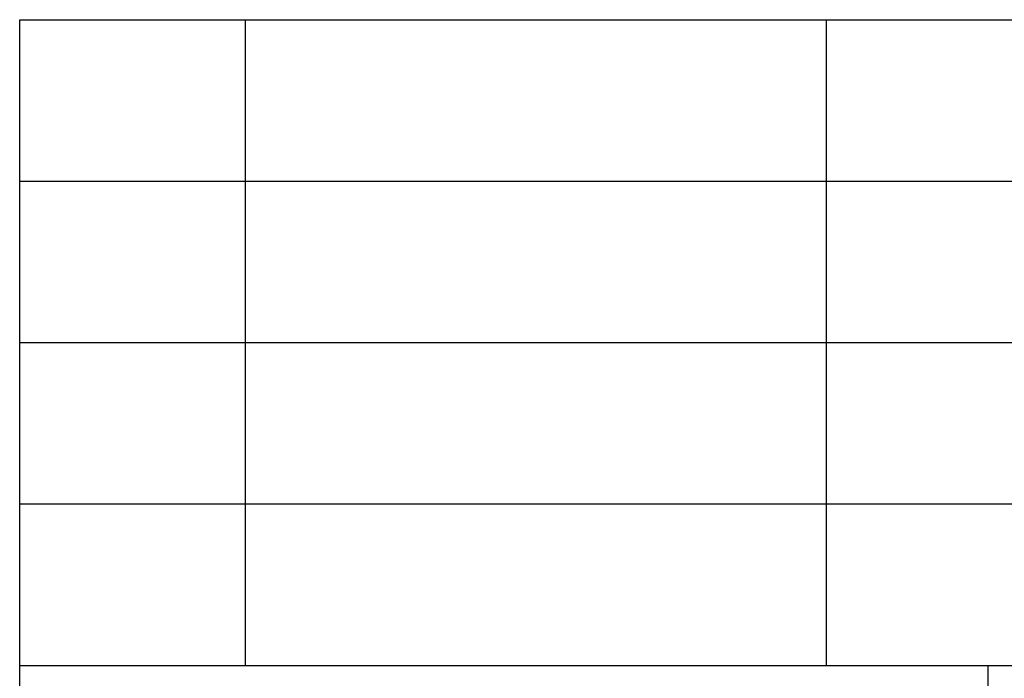
# Model space of a CAD drawing. Units: millimetres. Extents: x -1555 to -1258, y 1622 to 1832.
# Drawn here: x -1447 to -1417, y 1642 to 1662 of the extents above; entities that cross this region are included whole.
import ezdxf

# ---------------------------------------------------------------- set-up
doc = ezdxf.new("R2010")
doc.units = ezdxf.units.MM
doc.layers.add('1', color=7, linetype='Continuous')

# ---------------------------------------------------------------- blocks, each defined once
blk = doc.blocks.new('_formato_A4', base_point=(-1407, 1727.25))
at = {"layer": '1', "color": 7, "linetype": 'Continuous'}
for p, q in [((-1447.5, 1627.25), (-1447.5, 1662.25)), ((-1447.5, 1662.25), (-1263.5, 1662.25)), ((-1440.5, 1657.25), (-1440.5, 1662.25)), ((-1422.5, 1657.25), (-1422.5, 1662.25)), ((-1447.5, 1657.25), (-1263.5, 1657.25)), ((-1440.5, 1652.25), (-1440.5, 1657.25)), ((-1422.5, 1652.25), (-1422.5, 1657.25)), ((-1447.5, 1652.25), (-1263.5, 1652.25)), ((-1440.5, 1647.25), (-1440.5, 1652.25)), ((-1422.5, 1647.25), (-1422.5, 1652.25)), ((-1447.5, 1647.25), (-1263.5, 1647.25)), ((-1440.5, 1642.25), (-1440.5, 1647.25)), ((-1422.5, 1642.25), (-1422.5, 1647.25)), ((-1447.5, 1642.25), (-1263.5, 1642.25)), ((-1417.5, 1642.25), (-1417.5, 1627.25))]:
    blk.add_line(p, q, dxfattribs=at)
blk = doc.blocks.new('A4_oriz', base_point=(-1407, 1727.25))
at = {"layer": '1'}
blk.add_blockref('_formato_A4', (-1407, 1727.25), dxfattribs=at)
blk = doc.blocks.new('TOP', base_point=(-1407, 1727.25))
blk.add_blockref('A4_oriz', (-1407, 1727.25))

msp = doc.modelspace()

# ---------------------------------------------------------------- block references
msp.add_blockref('TOP', (-1407, 1727.25))

doc.saveas('drawing.dxf')
